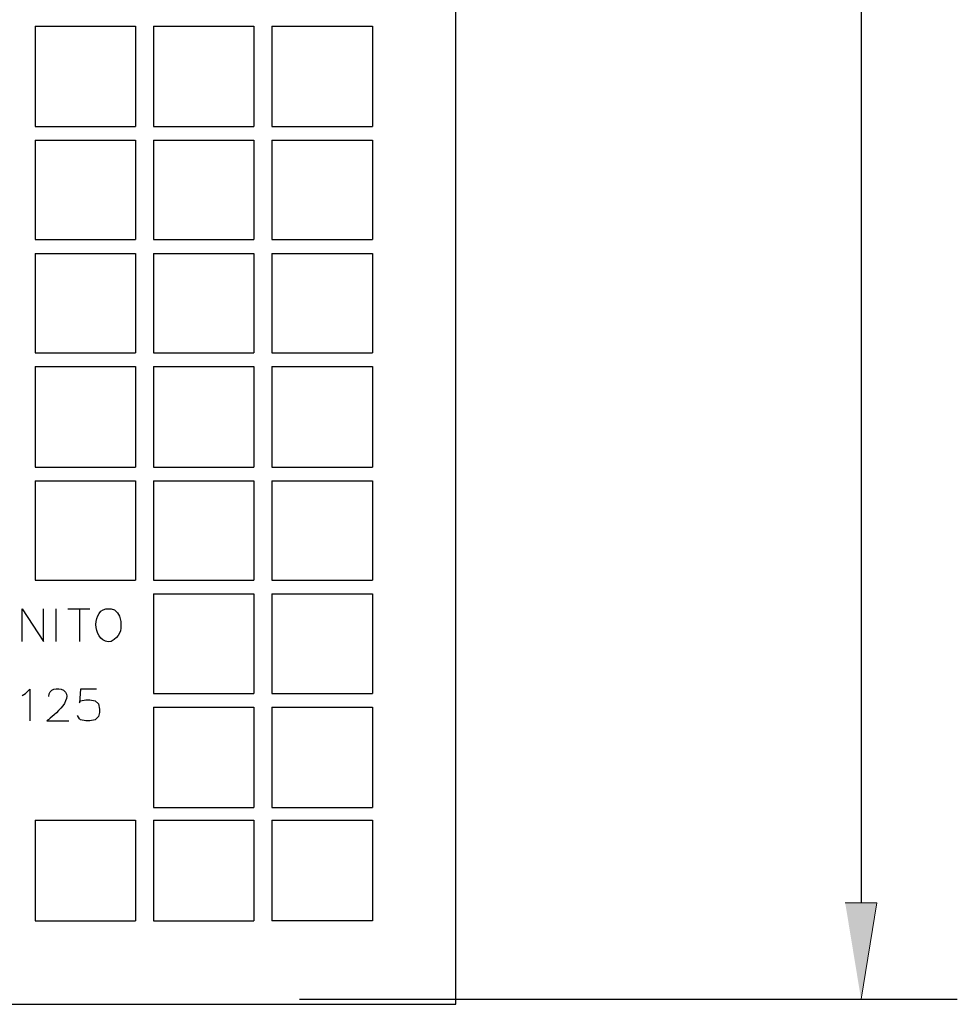
# Model space of a CAD drawing. Units: inches. Extents: x 0 to 905, y -210 to 0.
# Drawn here: x 112 to 137, y -162 to -136 of the extents above; entities that cross this region are included whole.
import ezdxf

# ---------------------------------------------------------------- set-up
doc = ezdxf.new("R2010")
doc.units = ezdxf.units.IN
doc.header["$MEASUREMENT"] = 0
doc.layers.add('Capa 1', color=7, linetype='Continuous')

msp = doc.modelspace()

# ---------------------------------------------------------------- hatches: boundary and pattern name
at = {"layer": 'Capa 1'}
msp.add_hatch(color=7, dxfattribs=at).paths.add_polyline_path([(133.967, -158.992), (134.792, -158.992), (134.379, -161.496)])

# ---------------------------------------------------------------- linework, layer by layer
at = {"layer": 'Capa 1', "color": 7, "lineweight": 25}
for points in [[(123.841, -161.634), (123.841, -74.956)], [(134.379, -77.488), (134.379, -158.992)], [(112.889, -136.181), (115.503, -136.181)], [(112.889, -136.181), (112.889, -138.795)], [(115.503, -136.181), (115.503, -138.795)], [(115.971, -136.181), (118.585, -136.181)], [(115.971, -136.181), (115.971, -138.795)], [(118.585, -136.181), (118.585, -138.795)], [(119.052, -136.181), (121.667, -136.181)], [(119.052, -136.181), (119.052, -138.795)], [(121.667, -136.181), (121.667, -138.795)], [(112.889, -138.795), (115.503, -138.795)], [(115.971, -138.795), (118.585, -138.795)], [(119.052, -138.795), (121.667, -138.795)], [(112.889, -139.153), (115.503, -139.153)], [(112.889, -139.153), (112.889, -141.739)], [(115.503, -139.153), (115.503, -141.739)], [(115.971, -139.153), (118.585, -139.153)], [(115.971, -139.153), (115.971, -141.739)], [(118.585, -139.153), (118.585, -141.739)], [(119.052, -139.153), (121.667, -139.153)], [(119.052, -139.153), (119.052, -141.739)], [(121.667, -139.153), (121.667, -141.739)], [(112.889, -141.739), (115.503, -141.739)], [(115.971, -141.739), (118.585, -141.739)], [(119.052, -141.739), (121.667, -141.739)], [(112.889, -142.097), (115.503, -142.097)], [(112.889, -142.097), (112.889, -144.683), (115.503, -144.683)], [(115.503, -142.097), (115.503, -144.683)], [(115.971, -142.097), (118.585, -142.097)], [(115.971, -142.097), (115.971, -144.683)], [(118.585, -142.097), (118.585, -144.683)], [(119.052, -142.097), (121.667, -142.097)], [(119.052, -142.097), (119.052, -144.683)], [(121.667, -142.097), (121.667, -144.683)], [(115.971, -144.683), (118.585, -144.683)], [(119.052, -144.683), (121.667, -144.683)], [(112.889, -145.041), (115.503, -145.041)], [(112.889, -145.041), (112.889, -147.655)], [(115.503, -145.041), (115.503, -147.655)], [(115.971, -145.041), (118.585, -145.041)], [(115.971, -145.041), (115.971, -147.655)], [(118.585, -145.041), (118.585, -147.655)], [(119.052, -145.041), (121.667, -145.041)], [(119.052, -145.041), (119.052, -147.655)], [(121.667, -145.041), (121.667, -147.655)], [(112.889, -147.655), (115.503, -147.655)], [(115.971, -147.655), (118.585, -147.655)], [(119.052, -147.655), (121.667, -147.655)], [(112.889, -148.013), (115.503, -148.013)], [(112.889, -148.013), (112.889, -150.599)], [(115.503, -148.013), (115.503, -150.599)], [(115.971, -148.013), (118.585, -148.013)], [(115.971, -148.013), (115.971, -150.599)], [(118.585, -148.013), (118.585, -150.599)], [(119.052, -148.013), (121.667, -148.013)], [(119.052, -148.013), (119.052, -150.599)], [(121.667, -148.013), (121.667, -150.599)], [(112.889, -150.599), (115.503, -150.599)], [(115.971, -150.599), (118.585, -150.599)], [(119.052, -150.599), (121.667, -150.599)], [(115.971, -150.957), (118.585, -150.957)], [(115.971, -150.957), (115.971, -153.544)], [(118.585, -150.957), (118.585, -153.544)], [(119.052, -150.957), (121.667, -150.957)], [(119.052, -150.957), (119.052, -153.544)], [(121.667, -150.957), (121.667, -153.544)], [(112.558, -152.196), (112.558, -151.343), (113.109, -152.196), (113.109, -151.343)], [(113.439, -152.196), (113.439, -151.343)], [(113.742, -151.343), (114.319, -151.343)], [(114.044, -151.343), (114.044, -152.196)], [(112.558, -153.599), (112.641, -153.544), (112.751, -153.434), (112.751, -154.259)], [(114.485, -153.434), (114.072, -153.434), (114.044, -153.792), (114.072, -153.736), (114.21, -153.709), (114.319, -153.709), (114.457, -153.736), (114.54, -153.819), (114.567, -153.957), (114.567, -154.039), (114.54, -154.149), (114.457, -154.232), (114.319, -154.259), (114.21, -154.259), (114.072, -154.232), (114.044, -154.204), (113.99, -154.122)], [(115.971, -153.544), (118.585, -153.544)], [(119.052, -153.544), (121.667, -153.544)], [(115.971, -153.901), (118.585, -153.901)], [(115.971, -153.901), (115.971, -156.516)], [(118.585, -153.901), (118.585, -156.516)], [(119.052, -153.901), (121.667, -153.901)], [(119.052, -153.901), (119.052, -156.516)], [(121.667, -153.901), (121.667, -156.516)], [(115.971, -156.516), (118.585, -156.516)], [(119.052, -156.516), (121.667, -156.516)], [(112.889, -156.846), (115.503, -156.846)], [(112.889, -156.846), (112.889, -159.46)], [(115.503, -156.846), (115.503, -159.46)], [(115.971, -156.846), (118.585, -156.846)], [(115.971, -156.846), (115.971, -159.46), (118.585, -159.46)], [(118.585, -156.846), (118.585, -159.46)], [(119.052, -156.846), (121.667, -156.846)], [(121.667, -156.846), (121.667, -159.46), (119.052, -159.46)], [(119.052, -156.846), (119.052, -159.46)], [(112.889, -159.46), (115.503, -159.46)], [(89.169, -161.634), (123.841, -161.634)], [(119.768, -161.496), (136.884, -161.496)]]:
    msp.add_lwpolyline(points, dxfattribs=at)
at = {"layer": 'Capa 1', "color": 7, "lineweight": 0}
msp.add_lwpolyline([(133.967, -158.992), (134.792, -158.992), (134.379, -161.496)], dxfattribs=at)
at = {"layer": 'Capa 1', "color": 7, "lineweight": 25}
for points, knots in [([(114.732, -151.343), (114.327, -151.434), (114.421, -152.271), (114.87, -152.196), (115.089, -152.062), (115.144, -151.931), (115.118, -151.672), (115.118, -151.672), (115.09, -151.535), (115.09, -151.535), (115.09, -151.535), (115.035, -151.452), (115.035, -151.452), (115.035, -151.452), (114.953, -151.37), (114.953, -151.37), (114.953, -151.37), (114.87, -151.343), (114.87, -151.343), (114.87, -151.343), (114.732, -151.343), (114.732, -151.343)], [0, 0, 0, 0, 1, 1, 1, 2, 2, 2, 3, 3, 3, 4, 4, 4, 5, 5, 5, 6, 6, 6, 7, 7, 7, 7]), ([(113.246, -153.626), (113.246, -153.415), (113.474, -153.387), (113.631, -153.461), (113.952, -153.699), (113.261, -154.208), (113.192, -154.259), (113.192, -154.259), (113.77, -154.259), (113.77, -154.259)], [0, 0, 0, 0, 1, 1, 1, 2, 2, 2, 3, 3, 3, 3])]:
    msp.add_open_spline(points, degree=3, knots=knots, dxfattribs=at)

doc.saveas('drawing.dxf')
